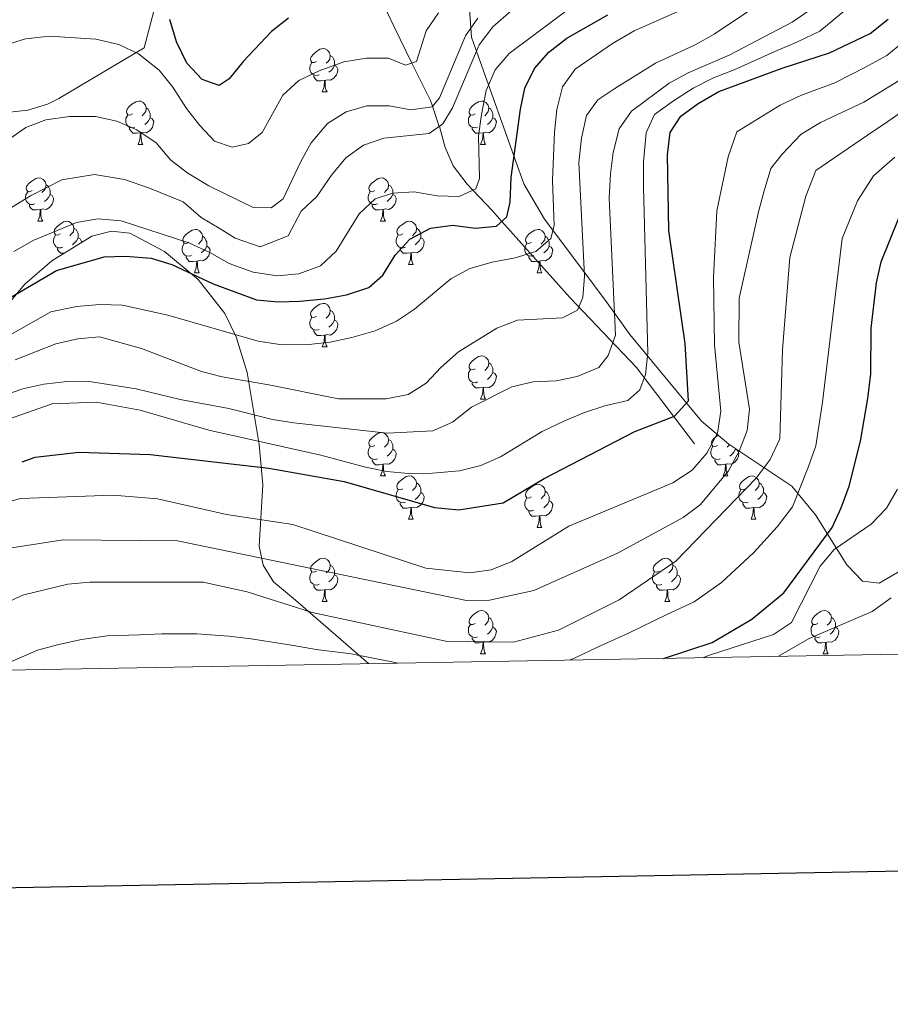
# Model space of a CAD drawing. Extents: x 619280 to 623792, y 787127 to 790181.
# Drawn here: x 621210 to 621412, y 787479 to 787707 of the extents above; entities that cross this region are included whole.
import ezdxf

# ---------------------------------------------------------------- set-up
doc = ezdxf.new("R2010")
doc.units = 0
doc.header["$MEASUREMENT"] = 0
doc.linetypes.add('DGN Style 3', pattern=[54.532156, 38.95154, -15.580616])
for name, color, linetype in [('Nivel 11', 7, 'Continuous'), ('Nivel 35', 7, 'Continuous'), ('Nivel 36', 7, 'Continuous'), ('Nivel 4', 7, 'Continuous'), ('Nivel 5', 7, 'Continuous'), ('Nivel 61', 7, 'Continuous'), ('Nivel 63', 7, 'Continuous')]:
    doc.layers.add(name, color=color, linetype=linetype)
doc.linetypes.add('5zonar', pattern='A,-5,[1,dgnlstyle.shx,S=0.08,R=0,X=0,Y=0],-5', length=10)

msp = doc.modelspace()

# ---------------------------------------------------------------- linework, layer by layer
at = {"layer": 'Nivel 11', "color": 142, "linetype": 'DGN Style 3', "lineweight": 13}
msp.add_polyline3d([(621366.236, 787609.29, 502.458), (621352.839, 787626.903, 492.535), (621337.387, 787643.162, 483.198), (621328.248, 787653.382, 480), (621321.659, 787660.751, 475), (621319.474, 787663.194, 473.338), (621316.488, 787666.376, 471.124), (621314.969, 787667.99, 470), (621313.648, 787669.393, 469.161), (621310.41, 787673.613, 467.731), (621308.537, 787677.855, 466.73), (621307.184, 787682.712, 465.015), (621307.174, 787682.743, 465), (621305.591, 787687.403, 460), (621305.134, 787688.748, 459.24), (621300.852, 787697.431, 455), (621296.798, 787705.654, 452.183), (621290.905, 787718.167, 446.368)], dxfattribs=at)
at = {"layer": 'Nivel 35', "color": 92, "linetype": '5zonar', "lineweight": 0, "ltscale": 0.5}
for points in [[(621313.057, 787724.854, 461.073), (621314.66, 787703.455, 464.742), (621326.761, 787669.472, 480.932), (621331.566, 787661.261, 483.566), (621340.371, 787649.484, 487.16), (621346.055, 787641.872, 491.034), (621351.324, 787634.58, 496.288), (621367.889, 787614.528, 513.805), (621374.198, 787609.177, 519.025), (621388.764, 787599.479, 529.362), (621394.243, 787592.832, 534.246), (621401.504, 787581.224, 541.089), (621405.132, 787577.478, 543.722), (621409.005, 787576.965, 545.854), (621418.461, 787582.507, 549.597)], [(621196.613, 787684.782, 464.996), (621211.896, 787686.483, 467.961), (621216.505, 787687.929, 467.869), (621219.08, 787689.217, 467.135), (621238.843, 787700.961, 458.758), (621243.853, 787720.088, 452.675)], [(621290.762, 787558.352, 531.327), (621273.915, 787573.079, 525.989), (621268.777, 787577.267, 523.378), (621266.403, 787581.191, 521.325), (621265.462, 787585.571, 519.231), (621266.324, 787599.747, 512.731), (621265.483, 787609.07, 507.853), (621262.667, 787625.767, 497.149), (621260.143, 787634.007, 491.879), (621257.494, 787639.469, 488.687), (621251.336, 787647.293, 484.496), (621243.568, 787653.814, 481.517), (621235.567, 787658.027, 480.298), (621231.309, 787658.509, 480.428), (621226.727, 787657.313, 480.987), (621217.437, 787651.631, 483.049), (621211.209, 787646.224, 485.085), (621208.06, 787642.459, 486.601)]]:
    msp.add_polyline3d(points, dxfattribs=at)
at = {"layer": 'Nivel 36', "color": 92, "linetype": 'Continuous', "lineweight": 0, "flags": 128}
for points in [[(621278.759, 787697.788), (621278.229, 787697.523), (621277.699, 787697.578), (621277.434, 787697.948), (621277.379, 787698.373), (621277.539, 787698.893), (621278.019, 787699.488), (621278.654, 787700.018), (621279.554, 787700.603), (621280.299, 787700.763), (621280.724, 787700.708), (621281.254, 787700.393), (621281.784, 787699.808), (621281.944, 787699.168), (621281.834, 787698.318), (621281.409, 787697.788), (621280.989, 787697.363)], [(621281.944, 787699.168), (621282.419, 787698.853), (621282.734, 787698.213), (621282.894, 787697.893), (621282.894, 787697.313), (621282.894, 787696.888), (621282.524, 787696.198), (621282.104, 787695.718), (621281.624, 787695.298)], [(621279.344, 787694.708), (621278.919, 787694.548), (621278.334, 787694.608), (621277.859, 787694.818), (621277.434, 787695.243), (621277.219, 787695.828), (621277.219, 787696.248), (621277.274, 787696.833), (621277.699, 787697.523)], [(621282.894, 787696.888), (621283.349, 787696.638), (621283.694, 787696.023), (621283.584, 787695.298), (621283.374, 787694.658), (621282.789, 787693.918), (621281.994, 787693.438), (621281.144, 787693.543), (621280.714, 787693.413)], [(621280.604, 787693.413), (621279.714, 787693.328), (621278.869, 787693.328), (621278.444, 787693.758), (621278.124, 787694.233), (621278.124, 787694.548)], [(621280.059, 787690.728), (621280.494, 787691.888), (621280.604, 787693.413), (621280.714, 787693.413), (621280.749, 787692.828), (621280.784, 787692.143), (621280.854, 787691.528), (621280.969, 787691.128), (621281.184, 787690.728)], [(621280.059, 787690.728), (621281.184, 787690.728)], [(621236.123, 787685.648), (621235.593, 787685.383), (621235.063, 787685.438), (621234.798, 787685.808), (621234.743, 787686.233), (621234.903, 787686.753), (621235.383, 787687.348), (621236.018, 787687.878), (621236.918, 787688.463), (621237.663, 787688.623), (621238.088, 787688.568), (621238.618, 787688.253), (621239.148, 787687.668), (621239.308, 787687.028), (621239.198, 787686.178), (621238.773, 787685.648), (621238.353, 787685.223)], [(621239.308, 787687.028), (621239.783, 787686.713), (621240.098, 787686.073), (621240.258, 787685.753), (621240.258, 787685.173), (621240.258, 787684.748), (621239.888, 787684.058), (621239.468, 787683.578), (621238.988, 787683.158)], [(621315.45, 787685.648), (621314.92, 787685.383), (621314.39, 787685.438), (621314.125, 787685.808), (621314.07, 787686.233), (621314.23, 787686.753), (621314.71, 787687.348), (621315.345, 787687.878), (621316.245, 787688.463), (621316.99, 787688.623), (621317.415, 787688.568), (621317.945, 787688.253), (621318.475, 787687.668), (621318.635, 787687.028), (621318.525, 787686.178), (621318.1, 787685.648), (621317.68, 787685.223)], [(621318.635, 787687.028), (621319.11, 787686.713), (621319.425, 787686.073), (621319.585, 787685.753), (621319.585, 787685.173), (621319.585, 787684.748), (621319.215, 787684.058), (621318.795, 787683.578), (621318.315, 787683.158)], [(621236.708, 787682.568), (621236.283, 787682.408), (621235.698, 787682.468), (621235.223, 787682.678), (621234.798, 787683.103), (621234.583, 787683.688), (621234.583, 787684.108), (621234.638, 787684.693), (621235.063, 787685.383)], [(621240.258, 787684.748), (621240.713, 787684.498), (621241.058, 787683.883), (621240.948, 787683.158), (621240.738, 787682.518), (621240.153, 787681.778), (621239.358, 787681.298), (621238.508, 787681.403), (621238.078, 787681.273)], [(621316.035, 787682.568), (621315.61, 787682.408), (621315.025, 787682.468), (621314.55, 787682.678), (621314.125, 787683.103), (621313.91, 787683.688), (621313.91, 787684.108), (621313.965, 787684.693), (621314.39, 787685.383)], [(621319.585, 787684.748), (621320.04, 787684.498), (621320.385, 787683.883), (621320.275, 787683.158), (621320.065, 787682.518), (621319.48, 787681.778), (621318.685, 787681.298), (621317.835, 787681.403), (621317.405, 787681.273)], [(621237.968, 787681.273), (621237.078, 787681.188), (621236.233, 787681.188), (621235.808, 787681.618), (621235.488, 787682.093), (621235.488, 787682.408)], [(621317.295, 787681.273), (621316.405, 787681.188), (621315.56, 787681.188), (621315.135, 787681.618), (621314.815, 787682.093), (621314.815, 787682.408)], [(621237.423, 787678.588), (621237.858, 787679.748), (621237.968, 787681.273), (621238.078, 787681.273), (621238.113, 787680.688), (621238.148, 787680.003), (621238.218, 787679.388), (621238.333, 787678.988), (621238.548, 787678.588)], [(621316.75, 787678.588), (621317.185, 787679.748), (621317.295, 787681.273), (621317.405, 787681.273), (621317.44, 787680.688), (621317.475, 787680.003), (621317.545, 787679.388), (621317.66, 787678.988), (621317.875, 787678.588)], [(621237.423, 787678.588), (621238.548, 787678.588)], [(621316.75, 787678.588), (621317.875, 787678.588)], [(621212.935, 787667.879), (621212.405, 787667.614), (621211.875, 787667.669), (621211.61, 787668.039), (621211.555, 787668.464), (621211.715, 787668.984), (621212.195, 787669.579), (621212.83, 787670.109), (621213.73, 787670.694), (621214.475, 787670.854), (621214.9, 787670.799), (621215.43, 787670.484), (621215.96, 787669.899), (621216.12, 787669.259), (621216.01, 787668.409), (621215.585, 787667.879), (621215.165, 787667.454)], [(621292.262, 787667.879), (621291.732, 787667.614), (621291.202, 787667.669), (621290.937, 787668.039), (621290.882, 787668.464), (621291.042, 787668.984), (621291.522, 787669.579), (621292.157, 787670.109), (621293.057, 787670.694), (621293.802, 787670.854), (621294.227, 787670.799), (621294.757, 787670.484), (621295.287, 787669.899), (621295.447, 787669.259), (621295.337, 787668.409), (621294.912, 787667.879), (621294.492, 787667.454)], [(621216.12, 787669.259), (621216.595, 787668.944), (621216.91, 787668.304), (621217.07, 787667.984), (621217.07, 787667.404), (621217.07, 787666.979), (621216.7, 787666.289), (621216.28, 787665.809), (621215.8, 787665.389)], [(621295.447, 787669.259), (621295.922, 787668.944), (621296.237, 787668.304), (621296.397, 787667.984), (621296.397, 787667.404), (621296.397, 787666.979), (621296.027, 787666.289), (621295.607, 787665.809), (621295.127, 787665.389)], [(621213.52, 787664.799), (621213.095, 787664.639), (621212.51, 787664.699), (621212.035, 787664.909), (621211.61, 787665.334), (621211.395, 787665.919), (621211.395, 787666.339), (621211.45, 787666.924), (621211.875, 787667.614)], [(621217.07, 787666.979), (621217.525, 787666.729), (621217.87, 787666.114), (621217.76, 787665.389), (621217.55, 787664.749), (621216.965, 787664.009), (621216.17, 787663.529), (621215.32, 787663.634), (621214.89, 787663.504)], [(621292.847, 787664.799), (621292.422, 787664.639), (621291.837, 787664.699), (621291.362, 787664.909), (621290.937, 787665.334), (621290.722, 787665.919), (621290.722, 787666.339), (621290.777, 787666.924), (621291.202, 787667.614)], [(621296.397, 787666.979), (621296.852, 787666.729), (621297.197, 787666.114), (621297.087, 787665.389), (621296.877, 787664.749), (621296.292, 787664.009), (621295.497, 787663.529), (621294.647, 787663.634), (621294.217, 787663.504)], [(621214.78, 787663.504), (621213.89, 787663.419), (621213.045, 787663.419), (621212.62, 787663.849), (621212.3, 787664.324), (621212.3, 787664.639)], [(621294.107, 787663.504), (621293.217, 787663.419), (621292.372, 787663.419), (621291.947, 787663.849), (621291.627, 787664.324), (621291.627, 787664.639)], [(621214.235, 787660.819), (621214.67, 787661.979), (621214.78, 787663.504), (621214.89, 787663.504), (621214.925, 787662.919), (621214.96, 787662.234), (621215.03, 787661.619), (621215.145, 787661.219), (621215.36, 787660.819)], [(621293.562, 787660.819), (621293.997, 787661.979), (621294.107, 787663.504), (621294.217, 787663.504), (621294.252, 787662.919), (621294.287, 787662.234), (621294.357, 787661.619), (621294.472, 787661.219), (621294.687, 787660.819)], [(621214.235, 787660.819), (621215.36, 787660.819)], [(621219.41, 787657.844), (621218.88, 787657.579), (621218.35, 787657.634), (621218.085, 787658.004), (621218.03, 787658.429), (621218.19, 787658.949), (621218.67, 787659.544), (621219.305, 787660.074), (621220.205, 787660.659), (621220.95, 787660.819), (621221.375, 787660.764), (621221.905, 787660.449), (621222.435, 787659.864), (621222.595, 787659.224), (621222.485, 787658.374), (621222.06, 787657.844), (621221.64, 787657.419)], [(621222.595, 787659.224), (621223.07, 787658.909), (621223.385, 787658.269), (621223.545, 787657.949), (621223.545, 787657.369), (621223.545, 787656.944), (621223.175, 787656.254), (621222.755, 787655.774), (621222.275, 787655.354)], [(621293.562, 787660.819), (621294.687, 787660.819)], [(621298.737, 787657.844), (621298.207, 787657.579), (621297.677, 787657.634), (621297.412, 787658.004), (621297.357, 787658.429), (621297.517, 787658.949), (621297.997, 787659.544), (621298.632, 787660.074), (621299.532, 787660.659), (621300.277, 787660.819), (621300.702, 787660.764), (621301.232, 787660.449), (621301.762, 787659.864), (621301.922, 787659.224), (621301.812, 787658.374), (621301.387, 787657.844), (621300.967, 787657.419)], [(621301.922, 787659.224), (621302.397, 787658.909), (621302.712, 787658.269), (621302.872, 787657.949), (621302.872, 787657.369), (621302.872, 787656.944), (621302.502, 787656.254), (621302.082, 787655.774), (621301.602, 787655.354)], [(621219.995, 787654.764), (621219.57, 787654.604), (621218.985, 787654.664), (621218.51, 787654.874), (621218.085, 787655.299), (621217.87, 787655.884), (621217.87, 787656.304), (621217.925, 787656.889), (621218.35, 787657.579)], [(621223.545, 787656.944), (621224, 787656.694), (621224.345, 787656.079), (621224.308, 787655.833)], [(621249.182, 787655.939), (621248.652, 787655.674), (621248.122, 787655.729), (621247.857, 787656.099), (621247.802, 787656.524), (621247.962, 787657.044), (621248.442, 787657.639), (621249.077, 787658.169), (621249.977, 787658.754), (621250.722, 787658.914), (621251.147, 787658.859), (621251.677, 787658.544), (621252.207, 787657.959), (621252.367, 787657.319), (621252.257, 787656.469), (621251.832, 787655.939), (621251.412, 787655.514)], [(621252.367, 787657.319), (621252.842, 787657.004), (621253.157, 787656.364), (621253.317, 787656.044), (621253.317, 787655.464), (621253.317, 787655.039), (621252.947, 787654.349), (621252.527, 787653.869), (621252.047, 787653.449)], [(621299.322, 787654.764), (621298.897, 787654.604), (621298.312, 787654.664), (621297.837, 787654.874), (621297.412, 787655.299), (621297.197, 787655.884), (621297.197, 787656.304), (621297.252, 787656.889), (621297.677, 787657.579)], [(621302.872, 787656.944), (621303.327, 787656.694), (621303.672, 787656.079), (621303.562, 787655.354), (621303.352, 787654.714), (621302.767, 787653.974), (621301.972, 787653.494), (621301.122, 787653.599), (621300.692, 787653.469)], [(621328.509, 787655.939), (621327.979, 787655.674), (621327.449, 787655.729), (621327.184, 787656.099), (621327.129, 787656.524), (621327.289, 787657.044), (621327.769, 787657.639), (621328.404, 787658.169), (621329.304, 787658.754), (621330.049, 787658.914), (621330.474, 787658.859), (621331.004, 787658.544), (621331.534, 787657.959), (621331.694, 787657.319), (621331.584, 787656.469), (621331.159, 787655.939), (621330.739, 787655.514)], [(621331.694, 787657.319), (621332.169, 787657.004), (621332.484, 787656.364), (621332.644, 787656.044), (621332.644, 787655.464), (621332.644, 787655.039), (621332.274, 787654.349), (621331.854, 787653.869), (621331.374, 787653.449)], [(621220.303, 787653.384), (621219.52, 787653.384), (621219.095, 787653.814), (621218.775, 787654.289), (621218.775, 787654.604)], [(621249.767, 787652.859), (621249.342, 787652.699), (621248.757, 787652.759), (621248.282, 787652.969), (621247.857, 787653.394), (621247.642, 787653.979), (621247.642, 787654.399), (621247.697, 787654.984), (621248.122, 787655.674)], [(621253.317, 787655.039), (621253.772, 787654.789), (621254.117, 787654.174), (621254.007, 787653.449), (621253.797, 787652.809), (621253.212, 787652.069), (621252.417, 787651.589), (621251.567, 787651.694), (621251.137, 787651.564)], [(621300.582, 787653.469), (621299.692, 787653.384), (621298.847, 787653.384), (621298.422, 787653.814), (621298.102, 787654.289), (621298.102, 787654.604)], [(621329.094, 787652.859), (621328.669, 787652.699), (621328.084, 787652.759), (621327.609, 787652.969), (621327.184, 787653.394), (621326.969, 787653.979), (621326.969, 787654.399), (621327.024, 787654.984), (621327.449, 787655.674)], [(621332.644, 787655.039), (621333.099, 787654.789), (621333.444, 787654.174), (621333.334, 787653.449), (621333.124, 787652.809), (621332.539, 787652.069), (621331.744, 787651.589), (621330.894, 787651.694), (621330.464, 787651.564)], [(621251.027, 787651.564), (621250.137, 787651.479), (621249.292, 787651.479), (621248.867, 787651.909), (621248.547, 787652.384), (621248.547, 787652.699)], [(621300.037, 787650.784), (621300.472, 787651.944), (621300.582, 787653.469), (621300.692, 787653.469), (621300.727, 787652.884), (621300.762, 787652.199), (621300.832, 787651.584), (621300.947, 787651.184), (621301.162, 787650.784)], [(621330.354, 787651.564), (621329.464, 787651.479), (621328.619, 787651.479), (621328.194, 787651.909), (621327.874, 787652.384), (621327.874, 787652.699)], [(621250.482, 787648.879), (621250.917, 787650.039), (621251.027, 787651.564), (621251.137, 787651.564), (621251.172, 787650.979), (621251.207, 787650.294), (621251.277, 787649.679), (621251.392, 787649.279), (621251.607, 787648.879)], [(621300.037, 787650.784), (621301.162, 787650.784)], [(621329.809, 787648.879), (621330.244, 787650.039), (621330.354, 787651.564), (621330.464, 787651.564), (621330.499, 787650.979), (621330.534, 787650.294), (621330.604, 787649.679), (621330.719, 787649.279), (621330.934, 787648.879)], [(621250.482, 787648.879), (621251.607, 787648.879)], [(621329.809, 787648.879), (621330.934, 787648.879)], [(621278.759, 787638.796), (621278.229, 787638.531), (621277.699, 787638.586), (621277.434, 787638.956), (621277.379, 787639.381), (621277.539, 787639.901), (621278.019, 787640.496), (621278.654, 787641.026), (621279.554, 787641.611), (621280.299, 787641.771), (621280.724, 787641.716), (621281.254, 787641.401), (621281.784, 787640.816), (621281.944, 787640.176), (621281.834, 787639.326), (621281.409, 787638.796), (621280.989, 787638.371)], [(621281.944, 787640.176), (621282.419, 787639.861), (621282.734, 787639.221), (621282.894, 787638.901), (621282.894, 787638.321), (621282.894, 787637.896), (621282.524, 787637.206), (621282.104, 787636.726), (621281.624, 787636.306)], [(621279.344, 787635.716), (621278.919, 787635.556), (621278.334, 787635.616), (621277.859, 787635.826), (621277.434, 787636.251), (621277.219, 787636.836), (621277.219, 787637.256), (621277.274, 787637.841), (621277.699, 787638.531)], [(621282.894, 787637.896), (621283.349, 787637.646), (621283.694, 787637.031), (621283.584, 787636.306), (621283.374, 787635.666), (621282.789, 787634.926), (621281.994, 787634.446), (621281.144, 787634.551), (621280.714, 787634.421)], [(621280.604, 787634.421), (621279.714, 787634.336), (621278.869, 787634.336), (621278.444, 787634.766), (621278.124, 787635.241), (621278.124, 787635.556)], [(621280.059, 787631.736), (621280.494, 787632.896), (621280.604, 787634.421), (621280.714, 787634.421), (621280.749, 787633.836), (621280.784, 787633.151), (621280.854, 787632.536), (621280.969, 787632.136), (621281.184, 787631.736)], [(621280.059, 787631.736), (621281.184, 787631.736)], [(621315.45, 787626.656), (621314.92, 787626.391), (621314.39, 787626.446), (621314.125, 787626.816), (621314.07, 787627.241), (621314.23, 787627.761), (621314.71, 787628.356), (621315.345, 787628.886), (621316.245, 787629.471), (621316.99, 787629.631), (621317.415, 787629.576), (621317.945, 787629.261), (621318.475, 787628.676), (621318.635, 787628.036), (621318.525, 787627.186), (621318.1, 787626.656), (621317.68, 787626.231)], [(621318.635, 787628.036), (621319.11, 787627.721), (621319.425, 787627.081), (621319.585, 787626.761), (621319.585, 787626.181), (621319.585, 787625.756), (621319.215, 787625.066), (621318.795, 787624.586), (621318.315, 787624.166)], [(621316.035, 787623.576), (621315.61, 787623.416), (621315.025, 787623.476), (621314.55, 787623.686), (621314.125, 787624.111), (621313.91, 787624.696), (621313.91, 787625.116), (621313.965, 787625.701), (621314.39, 787626.391)], [(621319.585, 787625.756), (621320.04, 787625.506), (621320.385, 787624.891), (621320.275, 787624.166), (621320.065, 787623.526), (621319.48, 787622.786), (621318.685, 787622.306), (621317.835, 787622.411), (621317.405, 787622.281)], [(621317.295, 787622.281), (621316.405, 787622.196), (621315.56, 787622.196), (621315.135, 787622.626), (621314.815, 787623.101), (621314.815, 787623.416)], [(621316.75, 787619.596), (621317.185, 787620.756), (621317.295, 787622.281), (621317.405, 787622.281), (621317.44, 787621.696), (621317.475, 787621.011), (621317.545, 787620.396), (621317.66, 787619.996), (621317.875, 787619.596)], [(621316.75, 787619.596), (621317.875, 787619.596)], [(621292.262, 787608.887), (621291.732, 787608.622), (621291.202, 787608.677), (621290.937, 787609.047), (621290.882, 787609.472), (621291.042, 787609.992), (621291.522, 787610.587), (621292.157, 787611.117), (621293.057, 787611.702), (621293.802, 787611.862), (621294.227, 787611.807), (621294.757, 787611.492), (621295.287, 787610.907), (621295.447, 787610.267), (621295.337, 787609.417), (621294.912, 787608.887), (621294.492, 787608.462)], [(621371.589, 787608.887), (621371.059, 787608.622), (621370.529, 787608.677), (621370.264, 787609.047), (621370.209, 787609.472), (621370.369, 787609.992), (621370.849, 787610.587), (621371.484, 787611.117), (621371.726, 787611.274)], [(621295.447, 787610.267), (621295.922, 787609.952), (621296.237, 787609.312), (621296.397, 787608.992), (621296.397, 787608.412), (621296.397, 787607.987), (621296.027, 787607.297), (621295.607, 787606.817), (621295.127, 787606.397)], [(621374.376, 787609.058), (621374.239, 787608.887), (621373.819, 787608.462)], [(621292.847, 787605.807), (621292.422, 787605.647), (621291.837, 787605.707), (621291.362, 787605.917), (621290.937, 787606.342), (621290.722, 787606.927), (621290.722, 787607.347), (621290.777, 787607.932), (621291.202, 787608.622)], [(621296.397, 787607.987), (621296.852, 787607.737), (621297.197, 787607.122), (621297.087, 787606.397), (621296.877, 787605.757), (621296.292, 787605.017), (621295.497, 787604.537), (621294.647, 787604.642), (621294.217, 787604.512)], [(621372.174, 787605.807), (621371.749, 787605.647), (621371.164, 787605.707), (621370.689, 787605.917), (621370.264, 787606.342), (621370.049, 787606.927), (621370.049, 787607.347), (621370.104, 787607.932), (621370.529, 787608.622)], [(621375.724, 787607.987), (621376.179, 787607.737), (621376.524, 787607.122), (621376.414, 787606.397), (621376.204, 787605.757), (621375.619, 787605.017), (621374.824, 787604.537), (621373.974, 787604.642), (621373.544, 787604.512)], [(621375.724, 787608.161), (621375.724, 787607.987), (621375.354, 787607.297), (621374.934, 787606.817), (621374.454, 787606.397)], [(621294.107, 787604.512), (621293.217, 787604.427), (621292.372, 787604.427), (621291.947, 787604.857), (621291.627, 787605.332), (621291.627, 787605.647)], [(621293.562, 787601.827), (621293.997, 787602.987), (621294.107, 787604.512), (621294.217, 787604.512), (621294.252, 787603.927), (621294.287, 787603.242), (621294.357, 787602.627), (621294.472, 787602.227), (621294.687, 787601.827)], [(621373.434, 787604.512), (621372.544, 787604.427), (621371.699, 787604.427), (621371.274, 787604.857), (621370.954, 787605.332), (621370.954, 787605.647)], [(621372.889, 787601.827), (621373.324, 787602.987), (621373.434, 787604.512), (621373.544, 787604.512), (621373.579, 787603.927), (621373.614, 787603.242), (621373.684, 787602.627), (621373.799, 787602.227), (621374.014, 787601.827)], [(621293.562, 787601.827), (621294.687, 787601.827)], [(621298.737, 787598.852), (621298.207, 787598.587), (621297.677, 787598.642), (621297.412, 787599.012), (621297.357, 787599.437), (621297.517, 787599.957), (621297.997, 787600.552), (621298.632, 787601.082), (621299.532, 787601.667), (621300.277, 787601.827), (621300.702, 787601.772), (621301.232, 787601.457), (621301.762, 787600.872), (621301.922, 787600.232), (621301.812, 787599.382), (621301.387, 787598.852), (621300.967, 787598.427)], [(621301.922, 787600.232), (621302.397, 787599.917), (621302.712, 787599.277), (621302.872, 787598.957), (621302.872, 787598.377), (621302.872, 787597.952), (621302.502, 787597.262), (621302.082, 787596.782), (621301.602, 787596.362)], [(621328.509, 787596.947), (621327.979, 787596.682), (621327.449, 787596.737), (621327.184, 787597.107), (621327.129, 787597.532), (621327.289, 787598.052), (621327.769, 787598.647), (621328.404, 787599.177), (621329.304, 787599.762), (621330.049, 787599.922), (621330.474, 787599.867), (621331.004, 787599.552), (621331.534, 787598.967), (621331.694, 787598.327), (621331.584, 787597.477), (621331.159, 787596.947), (621330.739, 787596.522)], [(621372.889, 787601.827), (621374.014, 787601.827)], [(621378.064, 787598.852), (621377.534, 787598.587), (621377.004, 787598.642), (621376.739, 787599.012), (621376.684, 787599.437), (621376.844, 787599.957), (621377.324, 787600.552), (621377.959, 787601.082), (621378.859, 787601.667), (621379.604, 787601.827), (621380.029, 787601.772), (621380.559, 787601.457), (621381.089, 787600.872), (621381.249, 787600.232), (621381.139, 787599.382), (621380.714, 787598.852), (621380.294, 787598.427)], [(621381.249, 787600.232), (621381.724, 787599.917), (621382.039, 787599.277), (621382.199, 787598.957), (621382.199, 787598.377), (621382.199, 787597.952), (621381.829, 787597.262), (621381.409, 787596.782), (621380.929, 787596.362)], [(621299.322, 787595.772), (621298.897, 787595.612), (621298.312, 787595.672), (621297.837, 787595.882), (621297.412, 787596.307), (621297.197, 787596.892), (621297.197, 787597.312), (621297.252, 787597.897), (621297.677, 787598.587)], [(621302.872, 787597.952), (621303.327, 787597.702), (621303.672, 787597.087), (621303.562, 787596.362), (621303.352, 787595.722), (621302.767, 787594.982), (621301.972, 787594.502), (621301.122, 787594.607), (621300.692, 787594.477)], [(621331.694, 787598.327), (621332.169, 787598.012), (621332.484, 787597.372), (621332.644, 787597.052), (621332.644, 787596.472), (621332.644, 787596.047), (621332.274, 787595.357), (621331.854, 787594.877), (621331.374, 787594.457)], [(621378.649, 787595.772), (621378.224, 787595.612), (621377.639, 787595.672), (621377.164, 787595.882), (621376.739, 787596.307), (621376.524, 787596.892), (621376.524, 787597.312), (621376.579, 787597.897), (621377.004, 787598.587)], [(621382.199, 787597.952), (621382.654, 787597.702), (621382.999, 787597.087), (621382.889, 787596.362), (621382.679, 787595.722), (621382.094, 787594.982), (621381.299, 787594.502), (621380.449, 787594.607), (621380.019, 787594.477)], [(621300.582, 787594.477), (621299.692, 787594.392), (621298.847, 787594.392), (621298.422, 787594.822), (621298.102, 787595.297), (621298.102, 787595.612)], [(621329.094, 787593.867), (621328.669, 787593.707), (621328.084, 787593.767), (621327.609, 787593.977), (621327.184, 787594.402), (621326.969, 787594.987), (621326.969, 787595.407), (621327.024, 787595.992), (621327.449, 787596.682)], [(621332.644, 787596.047), (621333.099, 787595.797), (621333.444, 787595.182), (621333.334, 787594.457), (621333.124, 787593.817), (621332.539, 787593.077), (621331.744, 787592.597), (621330.894, 787592.702), (621330.464, 787592.572)], [(621379.909, 787594.477), (621379.019, 787594.392), (621378.174, 787594.392), (621377.749, 787594.822), (621377.429, 787595.297), (621377.429, 787595.612)], [(621300.037, 787591.792), (621300.472, 787592.952), (621300.582, 787594.477), (621300.692, 787594.477), (621300.727, 787593.892), (621300.762, 787593.207), (621300.832, 787592.592), (621300.947, 787592.192), (621301.162, 787591.792)], [(621330.354, 787592.572), (621329.464, 787592.487), (621328.619, 787592.487), (621328.194, 787592.917), (621327.874, 787593.392), (621327.874, 787593.707)], [(621379.364, 787591.792), (621379.799, 787592.952), (621379.909, 787594.477), (621380.019, 787594.477), (621380.054, 787593.892), (621380.089, 787593.207), (621380.159, 787592.592), (621380.274, 787592.192), (621380.489, 787591.792)], [(621300.037, 787591.792), (621301.162, 787591.792)], [(621329.809, 787589.887), (621330.244, 787591.047), (621330.354, 787592.572), (621330.464, 787592.572), (621330.499, 787591.987), (621330.534, 787591.302), (621330.604, 787590.687), (621330.719, 787590.287), (621330.934, 787589.887)], [(621379.364, 787591.792), (621380.489, 787591.792)], [(621329.809, 787589.887), (621330.934, 787589.887)], [(621278.759, 787579.804), (621278.229, 787579.539), (621277.699, 787579.594), (621277.434, 787579.964), (621277.379, 787580.389), (621277.539, 787580.909), (621278.019, 787581.504), (621278.654, 787582.034), (621279.554, 787582.619), (621280.299, 787582.779), (621280.724, 787582.724), (621281.254, 787582.409), (621281.784, 787581.824), (621281.944, 787581.184), (621281.834, 787580.334), (621281.409, 787579.804), (621280.989, 787579.379)], [(621358.086, 787579.804), (621357.556, 787579.539), (621357.026, 787579.594), (621356.761, 787579.964), (621356.706, 787580.389), (621356.866, 787580.909), (621357.346, 787581.504), (621357.981, 787582.034), (621358.881, 787582.619), (621359.626, 787582.779), (621360.051, 787582.724), (621360.581, 787582.409), (621361.111, 787581.824), (621361.271, 787581.184), (621361.161, 787580.334), (621360.736, 787579.804), (621360.316, 787579.379)], [(621279.344, 787576.724), (621278.919, 787576.564), (621278.334, 787576.624), (621277.859, 787576.834), (621277.434, 787577.259), (621277.219, 787577.844), (621277.219, 787578.264), (621277.274, 787578.849), (621277.699, 787579.539)], [(621281.944, 787581.184), (621282.419, 787580.869), (621282.734, 787580.229), (621282.894, 787579.909), (621282.894, 787579.329), (621282.894, 787578.904), (621282.524, 787578.214), (621282.104, 787577.734), (621281.624, 787577.314)], [(621358.671, 787576.724), (621358.246, 787576.564), (621357.661, 787576.624), (621357.186, 787576.834), (621356.761, 787577.259), (621356.546, 787577.844), (621356.546, 787578.264), (621356.601, 787578.849), (621357.026, 787579.539)], [(621361.271, 787581.184), (621361.746, 787580.869), (621362.061, 787580.229), (621362.221, 787579.909), (621362.221, 787579.329), (621362.221, 787578.904), (621361.851, 787578.214), (621361.431, 787577.734), (621360.951, 787577.314)], [(621282.894, 787578.904), (621283.349, 787578.654), (621283.694, 787578.039), (621283.584, 787577.314), (621283.374, 787576.674), (621282.789, 787575.934), (621281.994, 787575.454), (621281.144, 787575.559), (621280.714, 787575.429)], [(621362.221, 787578.904), (621362.676, 787578.654), (621363.021, 787578.039), (621362.911, 787577.314), (621362.701, 787576.674), (621362.116, 787575.934), (621361.321, 787575.454), (621360.471, 787575.559), (621360.041, 787575.429)], [(621280.604, 787575.429), (621279.714, 787575.344), (621278.869, 787575.344), (621278.444, 787575.774), (621278.124, 787576.249), (621278.124, 787576.564)], [(621280.059, 787572.744), (621280.494, 787573.904), (621280.604, 787575.429), (621280.714, 787575.429), (621280.749, 787574.844), (621280.784, 787574.159), (621280.854, 787573.544), (621280.969, 787573.144), (621281.184, 787572.744)], [(621359.931, 787575.429), (621359.041, 787575.344), (621358.196, 787575.344), (621357.771, 787575.774), (621357.451, 787576.249), (621357.451, 787576.564)], [(621359.386, 787572.744), (621359.821, 787573.904), (621359.931, 787575.429), (621360.041, 787575.429), (621360.076, 787574.844), (621360.111, 787574.159), (621360.181, 787573.544), (621360.296, 787573.144), (621360.511, 787572.744)], [(621280.059, 787572.744), (621281.184, 787572.744)], [(621359.386, 787572.744), (621360.511, 787572.744)], [(621315.45, 787567.664), (621314.92, 787567.399), (621314.39, 787567.454), (621314.125, 787567.824), (621314.07, 787568.249), (621314.23, 787568.769), (621314.71, 787569.364), (621315.345, 787569.894), (621316.245, 787570.479), (621316.99, 787570.639), (621317.415, 787570.584), (621317.945, 787570.269), (621318.475, 787569.684), (621318.635, 787569.044), (621318.525, 787568.194), (621318.1, 787567.664), (621317.68, 787567.239)], [(621394.777, 787567.664), (621394.247, 787567.399), (621393.717, 787567.454), (621393.452, 787567.824), (621393.397, 787568.249), (621393.557, 787568.769), (621394.037, 787569.364), (621394.672, 787569.894), (621395.572, 787570.479), (621396.317, 787570.639), (621396.742, 787570.584), (621397.272, 787570.269), (621397.802, 787569.684), (621397.962, 787569.044), (621397.852, 787568.194), (621397.427, 787567.664), (621397.007, 787567.239)], [(621318.635, 787569.044), (621319.11, 787568.729), (621319.425, 787568.089), (621319.585, 787567.769), (621319.585, 787567.189), (621319.585, 787566.764), (621319.215, 787566.074), (621318.795, 787565.594), (621318.315, 787565.174)], [(621397.962, 787569.044), (621398.437, 787568.729), (621398.752, 787568.089), (621398.912, 787567.769), (621398.912, 787567.189), (621398.912, 787566.764), (621398.542, 787566.074), (621398.122, 787565.594), (621397.642, 787565.174)], [(621316.035, 787564.584), (621315.61, 787564.424), (621315.025, 787564.484), (621314.55, 787564.694), (621314.125, 787565.119), (621313.91, 787565.704), (621313.91, 787566.124), (621313.965, 787566.709), (621314.39, 787567.399)], [(621319.585, 787566.764), (621320.04, 787566.514), (621320.385, 787565.899), (621320.275, 787565.174), (621320.065, 787564.534), (621319.48, 787563.794), (621318.685, 787563.314), (621317.835, 787563.419), (621317.405, 787563.289)], [(621395.362, 787564.584), (621394.937, 787564.424), (621394.352, 787564.484), (621393.877, 787564.694), (621393.452, 787565.119), (621393.237, 787565.704), (621393.237, 787566.124), (621393.292, 787566.709), (621393.717, 787567.399)], [(621398.912, 787566.764), (621399.367, 787566.514), (621399.712, 787565.899), (621399.602, 787565.174), (621399.392, 787564.534), (621398.807, 787563.794), (621398.012, 787563.314), (621397.162, 787563.419), (621396.732, 787563.289)], [(621317.295, 787563.289), (621316.405, 787563.204), (621315.56, 787563.204), (621315.135, 787563.634), (621314.815, 787564.109), (621314.815, 787564.424)], [(621396.622, 787563.289), (621395.732, 787563.204), (621394.887, 787563.204), (621394.462, 787563.634), (621394.142, 787564.109), (621394.142, 787564.424)], [(621316.75, 787560.604), (621317.185, 787561.764), (621317.295, 787563.289), (621317.405, 787563.289), (621317.44, 787562.704), (621317.475, 787562.019), (621317.545, 787561.404), (621317.66, 787561.004), (621317.875, 787560.604)], [(621396.077, 787560.604), (621396.512, 787561.764), (621396.622, 787563.289), (621396.732, 787563.289), (621396.767, 787562.704), (621396.802, 787562.019), (621396.872, 787561.404), (621396.987, 787561.004), (621397.202, 787560.604)], [(621316.75, 787560.604), (621317.875, 787560.604)], [(621396.077, 787560.604), (621397.202, 787560.604)]]:
    msp.add_lwpolyline(points, dxfattribs=at)
at = {"layer": 'Nivel 4', "color": 25, "linetype": 'Continuous', "lineweight": 30, "flags": 128}
for points, elevation in [([(621204.499, 787641.212), (621218.517, 787649.371), (621229.55, 787652.547), (621234.548, 787652.718), (621240.44, 787652.228), (621245.223, 787650.762), (621254.811, 787646.317), (621264.852, 787642.568), (621269.832, 787642.126), (621274.916, 787642.265), (621280.582, 787642.826), (621285.714, 787643.789), (621290.879, 787645.432), (621294.071, 787648.325), (621296.942, 787652.957), (621300.342, 787656.607), (621305.11, 787659.174), (621310.274, 787659.9), (621315.481, 787659.205), (621320.454, 787659.67), (621322.844, 787661.815), (621323.564, 787665.184), (621323.825, 787670.928), (621325.991, 787686.733), (621326.987, 787691.636), (621329.186, 787696.125), (621332.534, 787699.916), (621336.736, 787703.196), (621346.188, 787708.61)], 475), ([(621210.587, 787605.057), (621213.615, 787606.167), (621223.739, 787607.326), (621240.207, 787606.767), (621267.747, 787603.653), (621285.135, 787600.536), (621306.03, 787594.509), (621311.691, 787593.939), (621321.926, 787595.626), (621331.492, 787601.247), (621352.472, 787612.078), (621361.637, 787615.684), (621364.866, 787619.209), (621364.07, 787632.509), (621360.329, 787658.689), (621360.047, 787676.204), (621360.614, 787681.357), (621363.072, 787685.09), (621367.108, 787688.04), (621371.923, 787690.823), (621386.563, 787696.272), (621397.527, 787699.805), (621406.905, 787704.266), (621411.113, 787707.559)], 500), ([(621272.251, 787707.832), (621268.291, 787704.769), (621261.837, 787697.878), (621258.534, 787693.75), (621256.216, 787692.23), (621252.243, 787693.579), (621248.704, 787697.401), (621246.299, 787702.3), (621244.782, 787707.51)], 450), ([(621359.084, 787559.576), (621370.362, 787563.278), (621379.544, 787568.665), (621386.961, 787574.733), (621398.132, 787589.909), (621400.241, 787594.441), (621402.04, 787599.454), (621404.663, 787609.898), (621406.399, 787619.753), (621407.087, 787625.452), (621407.155, 787635.998), (621408.415, 787646.518), (621409.466, 787651.41), (621413.65, 787661.77)], 525)]:
    msp.add_lwpolyline(points, dxfattribs=dict(at, elevation=elevation))
at = {"layer": 'Nivel 5', "color": 25, "linetype": 'Continuous', "lineweight": 0, "flags": 128}
for points, elevation in [([(621208.686, 787653.773), (621213.341, 787656.402), (621223.218, 787660.486), (621228.15, 787661.315), (621233.546, 787660.882), (621249.22, 787655.823), (621254.056, 787653.55), (621258.513, 787651.017), (621264.111, 787649.01), (621269.651, 787648.15), (621274.624, 787648.645), (621279.654, 787650.498), (621283.307, 787653.865), (621288.632, 787662.527), (621292.326, 787665.979), (621296.348, 787667.267), (621301.343, 787667.572), (621306.647, 787666.685), (621311.794, 787666.542), (621315.639, 787668.296), (621316.5, 787670.689), (621316.28, 787680.551), (621316.983, 787685.5), (621318.05, 787691.078), (621320.11, 787695.868), (621323.375, 787699.655), (621339.481, 787711.653)], 470), ([(621192.376, 787609.728), (621217.513, 787618.533), (621227.768, 787618.884), (621237.9, 787617.061), (621253.843, 787612.436), (621279.732, 787606.659), (621290.127, 787603.826), (621295.036, 787602.878), (621300.049, 787602.37), (621305.564, 787602.442), (621311.825, 787602.974), (621316.783, 787604.233), (621321.353, 787606.27), (621330.995, 787612.119), (621336.032, 787614.531), (621340.767, 787616.509), (621345.521, 787618.058), (621350.807, 787619.325), (621353.623, 787621.744), (621354.892, 787625.291), (621355.419, 787630.267), (621354.424, 787668.724), (621354.475, 787674.568), (621355.064, 787681.252), (621356.961, 787685.53), (621361.391, 787688.65), (621365.95, 787691.594), (621370.656, 787693.968), (621375.458, 787695.89), (621384.855, 787700.079), (621390.081, 787702.351), (621395.269, 787704.782), (621402.83, 787711.029)], 495), ([(621198.626, 787629.3), (621217.253, 787639.842), (621223.169, 787641.083), (621228.563, 787641.539), (621233.837, 787641.398), (621244.318, 787639.077), (621265.258, 787633.003), (621270.796, 787632.151), (621276.952, 787632.249), (621281.92, 787632.808), (621286.941, 787633.845), (621292.344, 787635.436), (621297.247, 787637.629), (621301.409, 787640.399), (621309.868, 787647.496), (621314.263, 787649.881), (621319.382, 787651.282), (621324.771, 787652.292), (621329.539, 787653.787), (621333.001, 787656.784), (621333.768, 787659.814), (621333.367, 787670.209), (621333.855, 787681.416), (621334.422, 787686.654), (621335.71, 787691.944), (621338.616, 787696.012), (621347.26, 787701.929), (621352.33, 787704.885), (621362.262, 787709.316)], 480), ([(621200.824, 787618.564), (621210.727, 787621.973), (621215.61, 787623.042), (621220.997, 787623.661), (621226.632, 787623.631), (621237.016, 787621.974), (621247.211, 787619.537), (621258.462, 787617.442), (621268.569, 787614.896), (621273.51, 787614.132), (621295.104, 787611.686), (621305.683, 787612.299), (621310.27, 787614.284), (621314.666, 787617.737), (621323.999, 787622.456), (621328.873, 787623.571), (621334.228, 787623.872), (621339.132, 787624.84), (621344.136, 787626.898), (621346.267, 787629.691), (621348.004, 787634.404), (621346.517, 787666.118), (621346.798, 787671.753), (621347.461, 787676.708), (621348.825, 787682.156), (621351.662, 787686.281), (621360.416, 787692.732), (621364.792, 787695.149), (621374.308, 787699.214), (621388.84, 787706.897), (621393.011, 787709.76)], 490), ([(621208.156, 787664), (621212.494, 787666.672), (621219.792, 787670.354), (621227.352, 787671.583), (621234.329, 787670.45), (621240.09, 787668.481), (621247.914, 787665.311), (621252.059, 787661.682), (621256.189, 787659.178), (621259.906, 787656.874), (621265.667, 787654.905), (621272.185, 787657.452), (621275.176, 787663.097), (621278.789, 787666.554), (621282.206, 787671.443), (621285.553, 787675.443), (621289.603, 787678.372), (621294.36, 787680.045), (621304.822, 787681.149), (621308.024, 787683.319), (621310.227, 787687.091), (621316.402, 787701.65), (621319.601, 787705.832), (621323.825, 787709.515)], 465), ([(621380.595, 787710.669), (621370.799, 787704.104), (621366.43, 787701.674), (621357.219, 787697.381), (621347.816, 787691.555), (621343.855, 787688.907), (621341.269, 787685.257), (621340.107, 787680.011), (621339.46, 787674.432), (621340.756, 787648.086), (621340.441, 787643.106), (621339.204, 787640.241), (621335.699, 787638.449), (621325.289, 787637.882), (621320.509, 787636.073), (621311.655, 787630.539), (621307.51, 787626.921), (621304.1, 787623.263), (621299.968, 787620.698), (621294.837, 787619.692), (621283.86, 787619.707), (621267.735, 787622.93), (621256.941, 787624.736), (621252.101, 787625.997), (621238.259, 787631.3), (621228.498, 787633.995), (621223.508, 787633.601), (621218.421, 787632.426), (621208.99, 787628.683)], 485), ([(621202.56, 787676.332), (621211.435, 787682.493), (621216.118, 787684.24), (621221.546, 787685.072), (621227.601, 787685.053), (621232.549, 787683.93), (621237.154, 787681.989), (621241.589, 787678.951), (621245.003, 787674.958), (621248.975, 787671.921), (621253.796, 787668.995), (621264.075, 787663.95), (621268.285, 787663.922), (621271.021, 787665.958), (621275.113, 787674.603), (621277.548, 787678.964), (621281.285, 787683.447), (621285.629, 787686.1), (621290.424, 787687.517), (621295.56, 787687.511), (621300.548, 787686.559), (621305.513, 787687.307), (621307.185, 787689.371), (621313.239, 787703.696), (621316.083, 787707.81)], 460), ([(621205.862, 787701.371), (621211.39, 787703.027), (621216.926, 787703.679), (621227.695, 787702.933), (621232.984, 787701.687), (621237.501, 787699.553), (621242.335, 787695.777), (621245.468, 787691.879), (621248.622, 787686.891), (621251.737, 787682.936), (621255.121, 787679.311), (621259.246, 787677.979), (621263.02, 787678.796), (621266.175, 787681.305), (621270.989, 787689.96), (621274.64, 787693.378), (621279.375, 787695.631), (621285.086, 787697.679), (621290.347, 787698.559), (621295.406, 787698.585), (621299.341, 787696.938), (621301.923, 787697.781), (621304.164, 787704.913), (621306.953, 787709.062)], 455), ([(621179.817, 787588.169), (621210.242, 787596.578), (621231.666, 787597.385), (621241.957, 787596.546), (621257.922, 787592.917), (621273.286, 787590.542), (621304.067, 787580.483), (621314.267, 787579.368), (621319.21, 787580.107), (621323.987, 787581.974), (621337.135, 787590.189), (621361.223, 787600.212), (621365.682, 787603.161), (621369.101, 787607.06), (621371.611, 787611.719), (621372.381, 787616.804), (621370.897, 787632.206), (621370.632, 787647.739), (621371.398, 787663.181), (621374.061, 787675.741), (621376.03, 787681.501), (621386.13, 787687.635), (621391.004, 787689.969), (621398.745, 787692.806), (621405.867, 787696.477), (621410.762, 787699.137), (621414.763, 787702.411)], 505), ([(621204.64, 787584.65), (621220.127, 787587.029), (621246.568, 787586.797), (621313.502, 787573.011), (621318.835, 787573.015), (621329.082, 787575.267), (621348.442, 787583.934), (621363.626, 787592.225), (621367.652, 787595.189), (621374.116, 787603.005), (621376.6, 787607.555), (621378.466, 787612.334), (621378.985, 787617.308), (621376.531, 787632.805), (621376.577, 787643.004), (621381.149, 787663.319), (621382.36, 787667.868), (621383.928, 787673.009), (621386.544, 787676.321), (621390.966, 787680.959), (621395.445, 787683.667), (621405.426, 787688.398), (621414.619, 787694.009)], 510), ([(621418.209, 787688.909), (621410.984, 787683.912), (621406.302, 787680.712), (621394.377, 787672.537), (621392.002, 787666.566), (621388.305, 787652.386), (621386.62, 787631.022), (621385.986, 787610.39), (621383.799, 787605.607), (621380.513, 787601.324), (621361.969, 787582.099), (621348.818, 787573.146), (621334.771, 787566.103), (621324.373, 787563.364), (621308.718, 787563.583), (621277.728, 787570.186), (621262.703, 787574.981), (621252.516, 787577.186), (621226.301, 787577.233), (621221.204, 787576.77), (621210.715, 787574.231), (621191.954, 787565.161), (621172.823, 787558.033), (621170.04, 787556.188)], 515), ([(621337.303, 787559.186), (621338.616, 787559.699), (621343.791, 787562.197), (621350.955, 787565.378), (621359.839, 787569.75), (621366.165, 787572.688), (621372.492, 787577.181), (621380.032, 787584.109), (621385.376, 787590.067), (621388.979, 787594.634), (621392.624, 787604.003), (621394.385, 787608.803), (621395.883, 787618.913), (621400.426, 787656.79), (621403.99, 787665.548), (621407.718, 787671.278), (621412.641, 787675.616)], 520), ([(621368.366, 787559.743), (621369.72, 787560.297), (621384.514, 787565.138), (621388.707, 787567.861), (621395.362, 787580.956), (621398.58, 787584.782), (621407.188, 787590.618), (621410.737, 787594.39), (621413.242, 787598.719)], 530), ([(621411.795, 787573.572), (621407.389, 787570.458), (621392.842, 787564.197), (621385.676, 787560.053)], 535), ([(621203.893, 787556.795), (621206.928, 787558.312), (621214.186, 787561.439), (621219.069, 787562.819), (621224.342, 787563.955), (621230.296, 787564.816), (621237.785, 787565.026), (621242.921, 787565.254), (621251.028, 787565.232), (621258.471, 787564.679), (621263.622, 787564.093), (621273.385, 787562.549), (621278.634, 787561.66), (621286.776, 787560.603), (621296.586, 787558.67), (621297.575, 787558.474)], 520)]:
    msp.add_lwpolyline(points, dxfattribs=dict(at, elevation=elevation))
at = {"layer": 'Nivel 61', "color": 19, "linetype": 'Continuous', "lineweight": 0}
msp.add_3dface([(620180.23, 789852.78), (623562.73, 789913.46), (623604.83, 787599.83), (620221.17, 787539.18)], dxfattribs=at)
at = {"layer": 'Nivel 63', "color": 7, "linetype": 'Continuous', "lineweight": 30, "elevation": -0.25, "flags": 128}
msp.add_lwpolyline([(620091.279, 789900.969), (620136.599, 787486.403), (623690.963, 787553.115), (623645.698, 789964.681), (620091.279, 789900.969)], dxfattribs=at)
at = {"layer": 'Nivel 63', "color": 7, "linetype": 'Continuous', "lineweight": 30}
msp.add_3dface([(619333.371, 787127.487), (619280.144, 790101.022), (623738.423, 790180.862), (623791.65, 787207.327)], dxfattribs=at)
at = {"layer": 'Nivel 63', "color": 7, "linetype": 'Continuous', "lineweight": 0}
msp.add_3dface([(619335.371, 787129.487, -0.25), (623789.65, 787209.327, -0.25), (623736.423, 790178.862, -0.25), (619282.144, 790099.022, -0.25)], dxfattribs=at)

doc.saveas('drawing.dxf')
